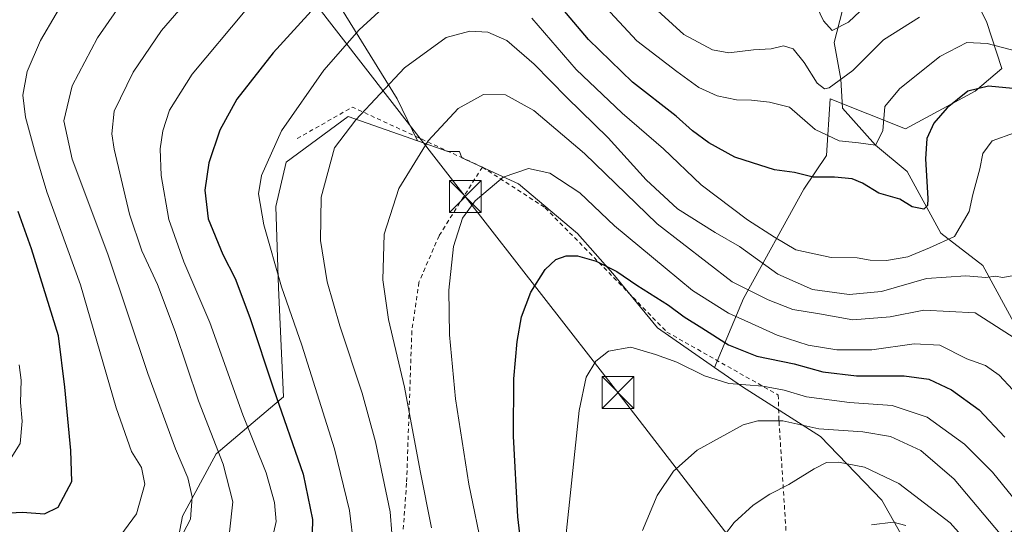
# Model space of a CAD drawing. Units: metres. Extents: x 609926 to 613351, y 4787158 to 4789527.
# Drawn here: x 612623 to 612855, y 4788424 to 4788543 of the extents above; entities that cross this region are included whole.
import ezdxf

# ---------------------------------------------------------------- set-up
doc = ezdxf.new("R2010")
doc.units = ezdxf.units.M
doc.header["$MEASUREMENT"] = 0
doc.linetypes.add('DGN Style 2', pattern=[1.6480167562047852, 0.988810053722871, -0.6592067024819142])
for name, color, linetype, lineweight in [('Alambrada', 7, 'DGN Style 2', 0), ('Arbolado forestal CxS', 92, 'Continuous', 0), ('Cima', 7, 'Continuous', 0), ('Comarca CxS', 21, 'Continuous', 0), ('Comunidad Autónoma CxS', 142, 'Continuous', 0), ('Corriente natural lineal', 142, 'Continuous', 13), ('Curva de nivel maestra', 30, 'Continuous', 30), ('Curva de nivel normal', 30, 'Continuous', 0), ('Municipio CxS', 4, 'Continuous', 0), ('Prado CxS', 92, 'Continuous', 0), ('Provincia CxS', 1, 'Continuous', 0), ('Tendido', 6, 'Continuous', 0), ('Torre de tendido puntual', 7, 'Continuous', 0)]:
    doc.layers.add(name, color=color, linetype=linetype, lineweight=lineweight)

# ---------------------------------------------------------------- blocks, each defined once
blk = doc.blocks.new('5TTEND')
at = {"layer": 'Cima', "color": 7, "linetype": 'Continuous', "lineweight": 0}
for p, q in [((-0.375, 0.3754), (0.375, -0.3746)), ((0.3720000000000001, 0.3784000000000001), (-0.3720000000000001, -0.3776))]:
    blk.add_line(p, q, dxfattribs=at)
at = {"layer": 'Cima', "color": 7, "linetype": 'Continuous', "lineweight": 0, "flags": 128}
blk.add_lwpolyline([(-0.375, -0.3746), (0.375, -0.3746), (0.375, 0.3754), (-0.375, 0.3754), (-0.3720000000000001, -0.3776)], dxfattribs=at)

msp = doc.modelspace()

# ---------------------------------------------------------------- linework, layer by layer
at = {"layer": 'Alambrada', "color": 7, "linetype": 'DGN Style 2', "lineweight": 0, "extrusion": (-0.2066409695288446, 0.07510323307123228, 0.9755301195219077), "elevation": 233354.171887738, "flags": 128}
msp.add_lwpolyline([(-4709782.373643118, -1033804.462182884), (-4709785.199478199, -1033838.955490862), (-4709773.288857114, -1033849.351376098)], dxfattribs=at)
at = {"layer": 'Alambrada', "color": 7, "linetype": 'DGN Style 2', "lineweight": 0}
for points in [[(612732.2600999996, 4788508.630100001, 345.7406999999948), (612722.0301000001, 4788492.4301, 344.1073000000033), (612717.3000999996, 4788481.4801, 343.2216000000044), (612715.6201, 4788469.9801, 342.3576999999932), (612714.3701, 4788434.040100001, 338.067200000005), (612713.1700999998, 4788417.590100001, 336.4137000000046), (612708.7401000002, 4788400.9801, 336.4609000000055), (612696.2600999996, 4788372.8101, 336.8892000000051), (612655.3201000001, 4788381.170100001, 327.3003999999929), (612631.9200999998, 4788376.0801, 323.508799999996), (612623.8201000001, 4788370.6501, 331.0506000000024), (612619.7901, 4788360.1501, 330.7945000000037), (612619.7100999998, 4788350.690099999, 333.2127999999939), (612622.9801000003, 4788337.9101, 334.9903999999952), (612629.6201, 4788321.800100001, 328.506899999993), (612636.5401, 4788309.170100001, 334.5139999999956), (612643.1201, 4788304.130100001, 331.5675000000047)], [(612732.2600999996, 4788508.630100001, 345.7406999999948), (612747.1001000004, 4788499.050100001, 348.3141000000033), (612775.8501000004, 4788469.700099999, 358.5185000000056), (612802.1201, 4788454.870100001, 362.5944000000018), (612802.3101000005, 4788448.5801, 364.568299999999), (612804.5701000001, 4788413.220100001, 370.0868000000046), (612808.6401000004, 4788411.360099999, 371.4910999999993), (612815.8000999996, 4788383.610099999, 379.0769), (612808.7100999998, 4788375.5701, 374.4456000000064)]]:
    msp.add_polyline3d(points, dxfattribs=at)
at = {"layer": 'Arbolado forestal CxS', "color": 92, "linetype": 'Continuous', "lineweight": 0}
for points in [[(612716.9873000003, 4788514.8051, 338.9141999999993), (612712.1360999999, 4788524.737700001, 335.601800000004), (612698.3510999996, 4788546.969900001, 325.5053000000044), (612691.2361000003, 4788557.6413, 320.200800000006), (612685.4555000003, 4788563.8665, 316.1624000000011), (612673.0047000004, 4788566.978700001, 311.561600000001), (612656.1074999999, 4788566.5339, 306.7339000000065), (612645.8803000003, 4788564.7553, 304.2130000000034), (612638.7657000005, 4788558.0855, 303.4012999999977), (612636.0976999998, 4788555.8621, 302.9847000000009), (612632.8300999999, 4788550.634099999, 303.0305999999982), (612632.0963000003, 4788550.6829, 302.7448000000004), (612603.9165000003, 4788550.682499999, 291.7559999999939), (612595.8876999998, 4788546.094699999, 288.9098999999987)], [(612603.9165000003, 4788550.682499999, 291.7559999999939), (612632.0963000003, 4788550.6829, 302.7448000000004), (612632.8300999999, 4788550.634099999, 303.0305999999982), (612636.0976999998, 4788555.8621, 302.9847000000009), (612638.7657000005, 4788558.0855, 303.4012999999977), (612645.8803000003, 4788564.7553, 304.2130000000034), (612656.1074999999, 4788566.5339, 306.7339000000065), (612673.0047000004, 4788566.978700001, 311.561600000001), (612685.4555000003, 4788563.8665, 316.1624000000011), (612691.2361000003, 4788557.6413, 320.200800000006), (612698.3510999996, 4788546.969900001, 325.5053000000044), (612712.1360999999, 4788524.737700001, 335.601800000004), (612716.9873000003, 4788514.8051, 338.9141999999993), (612700.5998999998, 4788520.570499999, 333.5476999999955), (612685.9448999995, 4788509.8037, 330.9713000000047), (612683.4835000001, 4788499.302100001, 330.8920000000071), (612684.0932999998, 4788480.1525, 329.1355999999942), (612685.3173000002, 4788454.4539, 325.5087000000058), (612669.4083000004, 4788440.992699999, 314.2449000000051), (612661.4540999997, 4788426.3079, 308.2550000000047), (612658.6205000002, 4788411.455700001, 311.0755999999965)], [(612845.9798999997, 4788553.6415, 311.7624999999971), (612851.3158999998, 4788542.970100001, 317.091499999995), (612854.8734999998, 4788531.853900001, 322.4183000000049), (612848.6482999995, 4788526.518100001, 324.7026000000042), (612832.1957, 4788517.6249, 321.5384999999951), (612814.4090999998, 4788524.7391, 316.350900000005), (612813.5201000003, 4788511.399700001, 322.8194999999978), (612808.1842999998, 4788503.3959, 325.241200000004), (612793.9552999996, 4788477.606100001, 341.9995999999956), (612787.0800999999, 4788461.3553, 353.3850999999996), (612773.6294999998, 4788470.6953, 352.710699999996), (612763.0447000006, 4788483.507300001, 350.2473000000027), (612754.6880999999, 4788492.977299999, 348.3911999999983), (612740.7609000001, 4788504.675899999, 345.2762999999977), (612727.3904999997, 4788510.8029, 342.1699999999983), (612726.9024999999, 4788512.311100001, 341.7884999999951), (612724.0762999998, 4788512.310900001, 341.1477000000014), (612716.9873000003, 4788514.8051, 338.9141999999993), (612712.1360999999, 4788524.737700001, 335.601800000004), (612698.3510999996, 4788546.969900001, 325.5053000000044)], [(612833.7959000003, 4788417.217499999, 372.3024000000005), (612826.5535000004, 4788430.0297, 367.5785000000033), (612812.0691000001, 4788445.070699999, 359.6953000000067), (612793.6853, 4788456.7685, 354.522100000002), (612787.0800999999, 4788461.3553, 353.3850999999996), (612793.9552999996, 4788477.606100001, 341.9995999999956), (612808.1842999998, 4788503.3959, 325.241200000004), (612813.5201000003, 4788511.399700001, 322.8194999999978), (612814.4090999998, 4788524.7391, 316.350900000005), (612832.1957, 4788517.6249, 321.5384999999951), (612848.6482999995, 4788526.518100001, 324.7026000000042), (612854.8734999998, 4788531.853900001, 322.4183000000049), (612851.3158999998, 4788542.970100001, 317.091499999995), (612845.9798999997, 4788553.6415, 311.7624999999971)], [(612787.0800999999, 4788461.3553, 353.3850999999996), (612793.9552999996, 4788477.606100001, 341.9995999999956), (612808.1842999998, 4788503.3959, 325.241200000004), (612813.5201000003, 4788511.399700001, 322.8194999999978), (612814.4090999998, 4788524.7391, 316.350900000005), (612832.1957, 4788517.6249, 321.5384999999951), (612848.6482999995, 4788526.518100001, 324.7026000000042), (612854.8734999998, 4788531.853900001, 322.4183000000049), (612851.3158999998, 4788542.970100001, 317.091499999995), (612845.9798999997, 4788553.6415, 311.7624999999971)], [(612787.0800999999, 4788461.3553, 353.3850999999996), (612793.9552999996, 4788477.606100001, 341.9995999999956), (612808.1842999998, 4788503.3959, 325.241200000004), (612813.5201000003, 4788511.399700001, 322.8194999999978), (612814.4090999998, 4788524.7391, 316.350900000005), (612832.1957, 4788517.6249, 321.5384999999951), (612848.6482999995, 4788526.518100001, 324.7026000000042), (612854.8734999998, 4788531.853900001, 322.4183000000049), (612851.3158999998, 4788542.970100001, 317.091499999995), (612845.9798999997, 4788553.6415, 311.7624999999971)], [(612716.9873000003, 4788514.8051, 338.9141999999993), (612700.5998999998, 4788520.570499999, 333.5476999999955), (612685.9448999995, 4788509.8037, 330.9713000000047), (612683.4835000001, 4788499.302100001, 330.8920000000071), (612684.0932999998, 4788480.1525, 329.1355999999942), (612685.3173000002, 4788454.4539, 325.5087000000058), (612669.4083000004, 4788440.992699999, 314.2449000000051), (612661.4540999997, 4788426.3079, 308.2550000000047), (612658.6205000002, 4788411.455700001, 311.0755999999965), (612655.3356999997, 4788383.476500001, 318.687699999995), (612627.1885000002, 4788377.3575, 322.692200000005), (612605.7725000001, 4788368.179099999, 325.0136999999959), (612600.6047, 4788353.443700001, 323.4789000000019), (612617.1819000002, 4788323.610300001, 323.4835000000021), (612627.8016999997, 4788303.320900001, 322.8196999999927), (612638.8161000004, 4788293.531300001, 323.5831000000035), (612645.3620999996, 4788290.461100001, 324.225900000005), (612659.4578999998, 4788281.145099999, 324.3025000000052), (612680.9562999997, 4788266.936100001, 325.0494999999937)], [(612716.9873000003, 4788514.8051, 338.9141999999993), (612724.0762999998, 4788512.310900001, 341.1477000000014), (612726.9024999999, 4788512.311100001, 341.7884999999951), (612727.3904999997, 4788510.8029, 342.1699999999983), (612740.7609000001, 4788504.675899999, 345.2762999999977), (612754.6880999999, 4788492.977299999, 348.3911999999983), (612763.0447000006, 4788483.507300001, 350.2473000000027), (612773.6294999998, 4788470.6953, 352.710699999996), (612787.0800999999, 4788461.3553, 353.3850999999996)], [(612787.0800999999, 4788461.3553, 353.3850999999996), (612793.6853, 4788456.7685, 354.522100000002), (612812.0691000001, 4788445.070699999, 359.6953000000067), (612826.5535000004, 4788430.0297, 367.5785000000033), (612833.7959000003, 4788417.217499999, 372.3024000000005), (612843.2664999999, 4788413.8751, 369.7112999999954), (612851.0652999999, 4788416.103499999, 364.9959999999992), (612859.4216999998, 4788425.0165, 356.7989999999991), (612870.5635000002, 4788436.715500001, 348.3451999999961), (612877.8051000005, 4788449.528100001, 348.1203999999998), (612880.5904999999, 4788464.568700001, 346.2360999999946), (612886.1611000003, 4788472.367699999, 346.6576000000059), (612901.7594999997, 4788472.924900001, 348.795100000003), (612911.7873000001, 4788462.8979, 354.1160999999993), (612919.0295000002, 4788450.642300001, 361.2706000000035), (612929.0575000001, 4788442.286699999, 365.8662999999942), (612935.7424999997, 4788431.702500001, 370.7093000000023), (612939.6425000001, 4788415.547700001, 375.8007000000071), (612941.7511, 4788407.114700001, 378.2578000000067), (612950.3487, 4788392.0725, 382.4008000000031), (612968.0875000004, 4788371.9705, 390.8239000000031), (612974.6712999997, 4788365.874500001, 395.4691000000021)]]:
    msp.add_polyline3d(points, dxfattribs=at)
at = {"layer": 'Comarca CxS', "color": 21, "linetype": 'Continuous', "lineweight": 0}
msp.add_3dface([(613347.7600008739, 4787213.449982096), (609964.0300008485, 4787157.829982094), (609926.5000008476, 4789471.369982075), (613309.0900008731, 4789527.019982072)], dxfattribs=at)
at = {"layer": 'Comunidad Autónoma CxS', "color": 142, "linetype": 'Continuous', "lineweight": 0}
msp.add_3dface([(613347.7600008739, 4787213.449982096), (609964.0300008485, 4787157.829982094), (609926.5000008476, 4789471.369982075), (613309.0900008731, 4789527.019982072)], dxfattribs=at)
at = {"layer": 'Corriente natural lineal', "color": 142, "linetype": 'Continuous', "lineweight": 13}
msp.add_polyline3d([(612867.2608000003, 4788436.839400001, 348.2062000000006), (612861.2039000001, 4788452.241000001, 345.2829999999958), (612858.6617999999, 4788470.243100001, 339.1438000000053), (612850.3936000001, 4788485.456700001, 333.692200000005), (612840.4716999996, 4788493.0635, 328.6353999999992), (612832.5340999998, 4788507.615599999, 322.4244999999937), (612825.0999999996, 4788513.789999999, 319.7032000000036), (612817.3206000002, 4788522.498400001, 316.7743999999948), (612816.9349999996, 4788529.385, 314.5776000000042), (612815.3361999998, 4788538.0427, 311.5310000000027), (612817.3206000002, 4788545.649499999, 309.1845999999932), (612822.7680000003, 4788562.394400001, 305.156799999997), (612827.5732000005, 4788569.462099999, 303.6247000000003), (612834.8492999999, 4788573.4308, 303.3322999999946), (612839, 4788581, 302.6937000000034)], dxfattribs=at)
at = {"layer": 'Curva de nivel maestra', "color": 30, "linetype": 'Continuous', "lineweight": 30, "flags": 128}
for points, elevation in [([(612697.5599999996, 4788551.770099999), (612682.8399999999, 4788535.5801), (612674.2800000003, 4788524.640100001), (612670.2400000002, 4788517.380100001), (612667.6799999997, 4788509.600099999), (612666.7100000001, 4788503.1601), (612667.5199999996, 4788496.460100001), (612670.9900000002, 4788488.050100001), (612673.9000000004, 4788482.370100001), (612677.3499999996, 4788473.120100001), (612682.9699999997, 4788456.290100001), (612689.9199999999, 4788436.2301), (612692.1799999997, 4788425.4801), (612692.0300000003, 4788419.1601)], 325), ([(612857.5, 4788527.190099999), (612851.7699999996, 4788527.720100001), (612846.9199999999, 4788526.5101), (612841.9699999997, 4788522.640100001), (612838.8700000001, 4788519.030099999), (612837.2100000001, 4788515.360099999), (612836.9199999999, 4788510.610099999), (612837.4800000006, 4788501.2501), (612837.4000000004, 4788499.5801), (612836.4699999997, 4788498.690099999), (612833.7300000006, 4788499.2301), (612830.8300000001, 4788501.030099999), (612825.8499999996, 4788502.470100001), (612822.0199999996, 4788504.8301), (612819.6100000005, 4788505.8301), (612815.3899999997, 4788506.280099999), (612810.3799999999, 4788506.270099999), (612805.9400000004, 4788507.340100001), (612801.2599999999, 4788507.970100001), (612796.04, 4788509.600099999), (612791.8600000005, 4788510.970100001), (612785.7000000002, 4788514.350099999), (612781.8700000001, 4788517.1801), (612778, 4788520.6501), (612767.7000000002, 4788528.6801), (612757.3200000003, 4788538.7301), (612746.5300000003, 4788551.5701)], 325), ([(612615.9800000006, 4788426.800100001), (612623.6699999999, 4788427.220100001), (612628.9100000003, 4788426.800100001), (612632.1200000001, 4788428.4001), (612635.3399999999, 4788434.4901), (612635.0800000001, 4788441.800100001), (612633.7199999997, 4788456.710100001), (612632.2000000002, 4788468.800100001), (612625.8399999999, 4788489.3201), (612622.6699999999, 4788498.120100001)], 300), ([(612741.6399999997, 4788417.5101), (612740.6500000004, 4788426.1601), (612739.6399999997, 4788445.170100001), (612739.7000000002, 4788458.700099999), (612740.4900000002, 4788467.5001), (612741.54, 4788473.3201), (612743.6699999999, 4788479.1601), (612747.0700000003, 4788484.470100001), (612749.5999999996, 4788486.8301), (612752.0599999996, 4788487.6801), (612754.75, 4788487.7301), (612759.1299999999, 4788486.450099999), (612763.9900000002, 4788483.970100001), (612768.7400000002, 4788480.780099999), (612776.2100000001, 4788476.090100001), (612779.9000000004, 4788473.280099999), (612784.0899999999, 4788470.7401), (612790.3899999997, 4788466.710100001), (612797.0499999998, 4788464.030099999), (612805.9100000003, 4788462.2301), (612812.6500000004, 4788460.3101), (612820.6200000001, 4788459.360099999), (612831.8200000003, 4788459.420100001), (612837.7100000001, 4788458.590100001), (612843.0199999996, 4788456.090100001), (612849.54, 4788451.380100001), (612855.5999999996, 4788444.9301)], 350.0000000000001)]:
    msp.add_lwpolyline(points, dxfattribs=dict(at, elevation=elevation))
at = {"layer": 'Curva de nivel normal', "color": 30, "linetype": 'Continuous', "lineweight": 0, "flags": 128}
for points, elevation in [([(612644.9600000001, 4788419.100000001), (612650.5999999996, 4788426.83), (612652.5999999996, 4788433.850000001), (612651.75, 4788437.76), (612649.3899999997, 4788441.51), (612645.8300000001, 4788451.869999999), (612637.4000000004, 4788480.84), (612629.4199999999, 4788502.76), (612626.79, 4788511.77), (612624.4100000003, 4788520.390000001), (612623.7599999999, 4788525.58), (612624.7599999999, 4788531.16), (612627.9400000004, 4788538.49), (612635.3600000005, 4788551.140000001)], 305), ([(612649.9900000002, 4788551.550000001), (612641.4000000004, 4788539.16), (612635.4000000004, 4788527.83), (612633.4600000001, 4788519.57), (612635.4400000004, 4788510.5), (612643.8200000003, 4788488.130000001), (612653.2800000003, 4788459.930000001), (612659.7800000003, 4788442.180000001), (612662.7599999999, 4788435.32), (612663.75, 4788430.83), (612663.3499999996, 4788425.58), (612660.8300000001, 4788420.76)], 310), ([(612665.6799999997, 4788551.560000001), (612656.54, 4788540.880000001), (612649.8499999996, 4788531.02), (612645.3399999999, 4788521.789999999), (612644.7599999999, 4788516.49), (612645.3099999996, 4788512.83), (612648.9600000001, 4788497.49), (612651.8399999999, 4788488.84), (612655.5599999996, 4788480.9), (612659.7199999997, 4788469.84), (612665.2800000003, 4788453.49), (612671.0700000003, 4788438.550000001), (612673.3799999999, 4788429.630000001), (612672.5300000003, 4788422.51)], 314.9999999999999), ([(612757.2199999997, 4788550.82), (612768.7699999996, 4788538.42), (612778.1600000003, 4788531.17), (612783.3399999999, 4788527.439999999), (612787.6699999999, 4788525.42), (612792.2599999999, 4788524.5), (612795.7999999998, 4788524.430000001), (612800.0800000001, 4788523.980000001), (612804.7599999999, 4788522.74), (612810.8499999996, 4788517.51), (612816.5199999996, 4788514.84), (612821.0599999996, 4788514.359999999), (612825.0999999996, 4788513.789999999), (612826.7800000003, 4788517.17), (612827.2800000003, 4788522.939999999), (612830.75, 4788527.119999999), (612840.2599999999, 4788534.74), (612846.6200000001, 4788538.01), (612851.4199999999, 4788537.810000001), (612858.3600000005, 4788535.980000001)], 320), ([(612826.8399999999, 4788550.550000001), (612818.7300000006, 4788542.789999999), (612814.8499999996, 4788540.83), (612812.7999999998, 4788543.130000001), (612810.5300000003, 4788547.960000001)], 310), ([(612835.4400000004, 4788544.02), (612826.9500000002, 4788538.619999999), (612819.7000000002, 4788531.430000001), (612814.1699999999, 4788527.34), (612813.0199999996, 4788527.119999999), (612811.2800000003, 4788528.449999999), (612808.2800000003, 4788533.310000001), (612805.6100000005, 4788536.5), (612803.3600000005, 4788537.199999999), (612800.4900000002, 4788536.529999999), (612796.2800000003, 4788536.26), (612790.4699999997, 4788535.560000001), (612786.5999999996, 4788536.279999999), (612779.7999999998, 4788539.92), (612770.9199999999, 4788548.050000001)], 314.9999999999999), ([(612682.3099999996, 4788419.449999999), (612683.5999999996, 4788425.060000001), (612683.2199999997, 4788429.550000001), (612681.1900000004, 4788436.52), (612675.7300000006, 4788450.230000001), (612667.9199999999, 4788471.99), (612661.7599999999, 4788486.27), (612658.2699999996, 4788496.26), (612656.4000000004, 4788506.630000001), (612656.1799999997, 4788512.92), (612656.8300000001, 4788517.210000001), (612658.4000000004, 4788522.029999999), (612663.7599999999, 4788530.539999999), (612676.2800000003, 4788545.49)], 320), ([(612701.9500000002, 4788419.16), (612700.9100000003, 4788427.66), (612697.3200000003, 4788442.140000001), (612689.6200000001, 4788466.609999999), (612684.8399999999, 4788480.42), (612680.6799999997, 4788495.050000001), (612679.3799999999, 4788502.289999999), (612680.1299999999, 4788506.640000001), (612684.8399999999, 4788517.199999999), (612694.8399999999, 4788531.460000001), (612703.2100000001, 4788540.99), (612709.6299999999, 4788546.939999999)], 330), ([(612743.9800000006, 4788543.77), (612754.3899999997, 4788531.689999999), (612765.2999999998, 4788521.32), (612775.0099999999, 4788512.949999999), (612783.8899999997, 4788504.430000001), (612794.8600000005, 4788496.220000001), (612801.25, 4788492.08), (612806.29, 4788489.109999999), (612814.5800000001, 4788487.279999999), (612820.7800000003, 4788487.199999999), (612823.8300000001, 4788486.680000001), (612827.7199999997, 4788486.630000001), (612832.7100000001, 4788487.5), (612837.8600000005, 4788489.59), (612843.7699999996, 4788492.27), (612847.2199999997, 4788498.16), (612848.0999999996, 4788502.16), (612849.7100000001, 4788508.24), (612850.4400000004, 4788511.82), (612852.5999999996, 4788514.82), (612857.8700000001, 4788516.680000001)], 330), ([(612857.3200000003, 4788482.970000001), (612855.0700000003, 4788482.619999999), (612853.3899999997, 4788482.91), (612851.1600000003, 4788482.59), (612846.4500000002, 4788482.970000001), (612837.1600000003, 4788482.359999999), (612826.5, 4788479.300000001), (612818.8799999999, 4788478.58), (612810.2400000002, 4788479.76), (612802.04, 4788483.359999999), (612792.9600000001, 4788489.939999999), (612787.25, 4788493.180000001), (612778.3600000005, 4788498.76), (612770.9400000004, 4788505.65), (612761.9400000004, 4788515.529999999), (612752.2300000006, 4788525.060000001), (612744.5099999999, 4788532.880000001), (612738.0599999996, 4788538.470000001), (612733.5199999996, 4788540.470000001), (612729.29, 4788540.66), (612723.7400000002, 4788539.220000001), (612713.8700000001, 4788532.02), (612702.3700000001, 4788519.82), (612697.3600000005, 4788513.16), (612694.2000000002, 4788501.57), (612694.0099999999, 4788491.33), (612695.6500000004, 4788481.57), (612698.6399999997, 4788471.17), (612703.8899999997, 4788455.33), (612707, 4788443.83), (612710.5, 4788427.33), (612711.29, 4788417.210000001)], 334.9999999999999), ([(612720.2199999997, 4788423.52), (612717.5599999996, 4788437.01), (612713.8899999997, 4788456.730000001), (612710.1100000005, 4788472.680000001), (612708.7400000002, 4788482.02), (612709.0700000003, 4788492.83), (612712.5099999999, 4788503.58), (612719.4299999997, 4788514.83), (612726.5599999996, 4788522.439999999), (612732.5, 4788525.76), (612737.6900000004, 4788525.640000001), (612744.4400000004, 4788521.949999999), (612756.4100000003, 4788511.84), (612773.5300000003, 4788495.210000001), (612791.2400000002, 4788481.550000001), (612799.7599999999, 4788477.310000001), (612805.5599999996, 4788475.029999999), (612811.8300000001, 4788474.039999999), (612819.75, 4788472.59), (612828.5099999999, 4788473.310000001), (612836.5, 4788474.91), (612848.5800000001, 4788474.24), (612858.6699999999, 4788467.789999999)], 340), ([(612732.4400000004, 4788417.49), (612729.04, 4788433.83), (612725.9500000002, 4788453.960000001), (612724.5199999996, 4788469.029999999), (612724.3700000001, 4788479.57), (612725.4299999997, 4788489.930000001), (612727.5800000001, 4788496.550000001), (612730.54, 4788500.640000001), (612737.1799999997, 4788506.26), (612743.1799999997, 4788508.33), (612748.1799999997, 4788507.220000001), (612755.25, 4788502.560000001), (612763.4600000001, 4788494.779999999), (612775.4199999999, 4788484.869999999), (612781.8700000001, 4788479.560000001), (612790.3399999999, 4788474.15), (612795.8399999999, 4788471.699999999), (612801.8399999999, 4788469), (612809.2000000002, 4788466.630000001), (612815.9600000001, 4788465.5), (612824.2000000002, 4788465.560000001), (612834.2100000001, 4788466.930000001), (612840.2699999996, 4788466.609999999), (612846.6200000001, 4788463.380000001), (612851.04, 4788461.810000001), (612854.25, 4788459.51), (612860.7699999996, 4788452.66)], 345), ([(612751.8200000003, 4788419.91), (612755.0999999996, 4788451.24), (612756.7800000003, 4788459.109999999), (612759.0199999996, 4788462.859999999), (612762.0300000003, 4788465.24), (612767.2800000003, 4788466.119999999), (612773.1299999999, 4788464.42), (612778.1900000004, 4788462.619999999), (612784.7199999997, 4788459.380000001), (612790.4800000006, 4788457.560000001), (612798.5099999999, 4788456.949999999), (612803.5099999999, 4788456.029999999), (612808.7800000003, 4788454.449999999), (612818.9299999997, 4788453.07), (612829, 4788452.41), (612837.2599999999, 4788449.66), (612846.1100000005, 4788443.289999999), (612852.6799999997, 4788436.65), (612857.4100000003, 4788430.859999999), (612861.2000000002, 4788427), (612864.5599999996, 4788420.960000001)], 355), ([(612622.9100000003, 4788461.960000001), (612623.4000000004, 4788458.4), (612623.2199999997, 4788453.130000001), (612623.5800000001, 4788448.720000001), (612623.1699999999, 4788443.430000001), (612620.25, 4788438.810000001)], 295), ([(612856.1399999997, 4788420.130000001), (612843.6500000004, 4788434.980000001), (612835.8200000003, 4788441.810000001), (612828.5999999996, 4788445.119999999), (612822.1200000001, 4788446.220000001), (612811.6799999997, 4788446.890000001), (612803.2100000001, 4788448.789999999), (612797.2699999996, 4788448.800000001), (612793.8099999996, 4788447.850000001), (612782.9699999997, 4788441.83), (612777.3899999997, 4788436.91), (612773.5499999998, 4788431.17), (612770.0899999999, 4788422.91)], 360), ([(612852.4500000002, 4788413.77), (612842.6799999997, 4788424.699999999), (612830.6299999999, 4788434.02), (612822.4699999997, 4788437.82), (612816.3200000003, 4788439.02), (612813.5, 4788438.970000001), (612810.5999999996, 4788437.460000001), (612804.6399999997, 4788433.74), (612800.0999999996, 4788431.51), (612796.2100000001, 4788428.92), (612791.6799999997, 4788424.83), (612787.1799999997, 4788418.83)], 365), ([(612832.2199999997, 4788424.119999999), (612829.2800000003, 4788424.859999999), (612824.1600000003, 4788424.220000001)], 370)]:
    msp.add_lwpolyline(points, dxfattribs=dict(at, elevation=elevation))
at = {"layer": 'Municipio CxS', "color": 4, "linetype": 'Continuous', "lineweight": 0}
msp.add_3dface([(613347.7600008739, 4787213.449982096), (609964.0300008485, 4787157.829982094), (609926.5000008476, 4789471.369982075), (613309.0900008731, 4789527.019982072)], dxfattribs=at)
at = {"layer": 'Prado CxS', "color": 92, "linetype": 'Continuous', "lineweight": 0}
for points in [[(612716.9873000003, 4788514.8051, 338.9141999999993), (612700.5998999998, 4788520.570499999, 333.5476999999955), (612685.9448999995, 4788509.8037, 330.9713000000047), (612683.4835000001, 4788499.302100001, 330.8920000000071), (612684.0932999998, 4788480.1525, 329.1355999999942), (612685.3173000002, 4788454.4539, 325.5087000000058), (612669.4083000004, 4788440.992699999, 314.2449000000051), (612661.4540999997, 4788426.3079, 308.2550000000047), (612658.6205000002, 4788411.455700001, 311.0755999999965), (612655.3356999997, 4788383.476500001, 318.687699999995), (612627.1885000002, 4788377.3575, 322.692200000005), (612605.7725000001, 4788368.179099999, 325.0136999999959), (612600.6047, 4788353.443700001, 323.4789000000019), (612617.1819000002, 4788323.610300001, 323.4835000000021), (612627.8016999997, 4788303.320900001, 322.8196999999927), (612638.8161000004, 4788293.531300001, 323.5831000000035), (612645.3620999996, 4788290.461100001, 324.225900000005), (612659.4578999998, 4788281.145099999, 324.3025000000052), (612680.9562999997, 4788266.936100001, 325.0494999999937)], [(612658.6205000002, 4788411.455700001, 311.0755999999965), (612661.4540999997, 4788426.3079, 308.2550000000047), (612669.4083000004, 4788440.992699999, 314.2449000000051), (612685.3173000002, 4788454.4539, 325.5087000000058), (612684.0932999998, 4788480.1525, 329.1355999999942), (612683.4835000001, 4788499.302100001, 330.8920000000071), (612685.9448999995, 4788509.8037, 330.9713000000047), (612700.5998999998, 4788520.570499999, 333.5476999999955), (612716.9873000003, 4788514.8051, 338.9141999999993), (612724.0762999998, 4788512.310900001, 341.1477000000014), (612726.9024999999, 4788512.311100001, 341.7884999999951), (612727.3904999997, 4788510.8029, 342.1699999999983), (612740.7609000001, 4788504.675899999, 345.2762999999977), (612754.6880999999, 4788492.977299999, 348.3911999999983), (612763.0447000006, 4788483.507300001, 350.2473000000027), (612773.6294999998, 4788470.6953, 352.710699999996), (612787.0800999999, 4788461.3553, 353.3850999999996), (612793.6853, 4788456.7685, 354.522100000002), (612812.0691000001, 4788445.070699999, 359.6953000000067), (612826.5535000004, 4788430.0297, 367.5785000000033), (612833.7959000003, 4788417.217499999, 372.3024000000005)], [(612716.9873000003, 4788514.8051, 338.9141999999993), (612724.0762999998, 4788512.310900001, 341.1477000000014), (612726.9024999999, 4788512.311100001, 341.7884999999951), (612727.3904999997, 4788510.8029, 342.1699999999983), (612740.7609000001, 4788504.675899999, 345.2762999999977), (612754.6880999999, 4788492.977299999, 348.3911999999983), (612763.0447000006, 4788483.507300001, 350.2473000000027), (612773.6294999998, 4788470.6953, 352.710699999996), (612787.0800999999, 4788461.3553, 353.3850999999996)], [(612787.0800999999, 4788461.3553, 353.3850999999996), (612793.6853, 4788456.7685, 354.522100000002), (612812.0691000001, 4788445.070699999, 359.6953000000067), (612826.5535000004, 4788430.0297, 367.5785000000033), (612833.7959000003, 4788417.217499999, 372.3024000000005), (612843.2664999999, 4788413.8751, 369.7112999999954), (612851.0652999999, 4788416.103499999, 364.9959999999992), (612859.4216999998, 4788425.0165, 356.7989999999991), (612870.5635000002, 4788436.715500001, 348.3451999999961), (612877.8051000005, 4788449.528100001, 348.1203999999998), (612880.5904999999, 4788464.568700001, 346.2360999999946), (612886.1611000003, 4788472.367699999, 346.6576000000059), (612901.7594999997, 4788472.924900001, 348.795100000003), (612911.7873000001, 4788462.8979, 354.1160999999993), (612919.0295000002, 4788450.642300001, 361.2706000000035), (612929.0575000001, 4788442.286699999, 365.8662999999942), (612935.7424999997, 4788431.702500001, 370.7093000000023), (612939.6425000001, 4788415.547700001, 375.8007000000071), (612941.7511, 4788407.114700001, 378.2578000000067), (612950.3487, 4788392.0725, 382.4008000000031), (612968.0875000004, 4788371.9705, 390.8239000000031), (612974.6712999997, 4788365.874500001, 395.4691000000021)]]:
    msp.add_polyline3d(points, dxfattribs=at)
at = {"layer": 'Provincia CxS', "color": 1, "linetype": 'Continuous', "lineweight": 0}
msp.add_3dface([(613347.7600008739, 4787213.449982096), (609964.0300008485, 4787157.829982094), (609926.5000008476, 4789471.369982075), (613309.0900008731, 4789527.019982072)], dxfattribs=at)
at = {"layer": 'Tendido', "color": 6, "linetype": 'Continuous', "lineweight": 0}
msp.add_polyline3d([(612816.1801000005, 4788384.300100001, 379.2756999999983), (612800.2577000001, 4788408.7611, 369.5443999999989), (612764.2742999997, 4788455.460100001, 356.5571999999956), (612728.2248000001, 4788501.6962, 344.421199999997), (612644.4840000002, 4788609.5141, 292.2862000000023)], dxfattribs=at)

# ---------------------------------------------------------------- block references
at = {"layer": 'Torre de tendido puntual', "color": 7, "linetype": 'Continuous', "lineweight": 0, "xscale": 10, "yscale": 10, "zscale": 10}
for p in [(612728.2248000001, 4788501.6962, 344.421199999997), (612764.2742999997, 4788455.460100001, 356.5571999999956)]:
    msp.add_blockref('5TTEND', p, dxfattribs=at)

doc.saveas('drawing.dxf')
